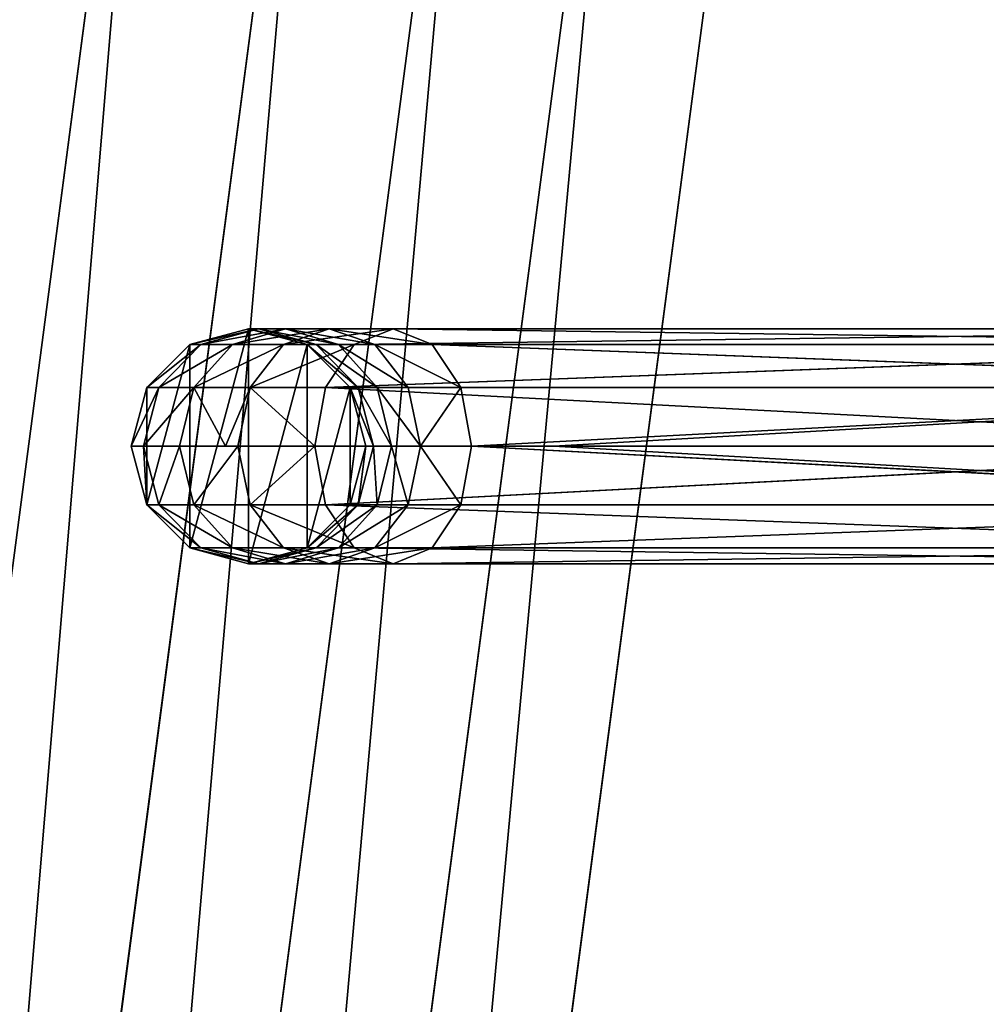
# Model space of a CAD drawing. Units: millimetres. Extents: x -12154 to 1199, y -6677 to 6677.
# Drawn here: x -2109 to -1862, y -394 to -142 of the extents above; entities that cross this region are included whole.
import ezdxf

# ---------------------------------------------------------------- set-up
doc = ezdxf.new("R2010")
doc.units = ezdxf.units.MM
doc.layers.get('0').update_dxf_attribs({"true_color": 0xffffff})
doc.layers.add('teren', color=7, linetype='Continuous', true_color=0x664400)

# ---------------------------------------------------------------- blocks, each defined once
blk = doc.blocks.new('Grupa#1')
at = {"color": 87, "true_color": 0x556b2f}
for p, q in [((2107260, -564639, 3656403), (2181596, 0, 3656403)), ((2133730, -571731, 3641056), (2208999, 0, 3641056)), ((2235114, 0, 3623607), (2158955, -578490, 3623607)), ((2182779, -584874, 3604162), (2259779, 0, 3604162)), ((2205057, -590843, 3582843), (2282843, 0, 3582843))]:
    blk.add_line(p, q, dxfattribs=at)
mesh = blk.add_polyface(dxfattribs=at)
corners = [(2107260, -564639, 3656403), (2153073, 0, 3669552), (2079709, -557256, 3669552), (2181596, 0, 3656403)]
mesh.append_faces([[corners[k] for k in face] for face in [(0, 1, 2), (1, 0, 3)]], dxfattribs={"vtx0": -1, "color": 87})
mesh = blk.add_polyface(dxfattribs=at)
corners = [(2133730, -571731, 3641056), (2181596, 0, 3656403), (2107260, -564639, 3656403), (2208999, 0, 3641056)]
mesh.append_faces([[corners[k] for k in face] for face in [(0, 1, 2), (1, 0, 3)]], dxfattribs={"vtx0": -1, "color": 87})
mesh = blk.add_polyface(dxfattribs=at)
corners = [(2158955, -578490, 3623607), (2208999, 0, 3641056), (2133730, -571731, 3641056), (2235114, 0, 3623607)]
mesh.append_faces([[corners[k] for k in face] for face in [(0, 1, 2), (1, 0, 3)]], dxfattribs={"vtx0": -1, "color": 87})
mesh = blk.add_polyface(dxfattribs=at)
corners = [(2182779, -584874, 3604162), (2235114, 0, 3623607), (2158955, -578490, 3623607), (2259779, 0, 3604162)]
mesh.append_faces([[corners[k] for k in face] for face in [(0, 1, 2), (1, 0, 3)]], dxfattribs={"vtx0": -1, "color": 87})
mesh = blk.add_polyface(dxfattribs=at)
corners = [(2205057, -590843, 3582843), (2259779, 0, 3604162), (2182779, -584874, 3604162), (2282843, 0, 3582843)]
mesh.append_faces([[corners[k] for k in face] for face in [(0, 1, 2), (1, 0, 3)]], dxfattribs={"vtx0": -1, "color": 87})
mesh = blk.add_polyface(dxfattribs=at)
corners = [(3572792, 0, 2292893), (2205057, -590843, 3582843), (3451052, -924707, 2292893), (2282843, 0, 3582843)]
mesh.append_faces([[corners[k] for k in face] for face in [(0, 1, 2), (1, 0, 3)]], dxfattribs={"vtx0": -1, "color": 87})
blk = doc.blocks.new('Komponent#1')
at = {"color": 9, "true_color": 0xb0c4de}
for p, q in [((-1785, 55.98, 2527.9), (-1770, 60, 2527.04)), ((-1785, 55.98, 2150), (-1770, 60, 2150)), ((-1782.16, 55.98, 2552.58), (-1767.46, 60, 2549.15)), ((-1774.08, 55.98, 2575.16), (-1760.54, 60, 2568.48)), ((-1767.46, 60, 2549.15), (-1770, 60, 2527.04)), ((-1770, 60, 2527.04), (-1755, 55.98, 2526.18)), ((-1770, 60, 2150), (-1755, 55.98, 2150)), ((-1770, 60, 2527.04), (-1770, 60, 2150)), ((-1767.46, 60, 2549.15), (-1752.75, 55.98, 2545.73)), ((-1760.54, 60, 2568.48), (-1767.46, 60, 2549.15)), ((-1761.09, 55.98, 2595.31), (-1749.42, 60, 2585.73)), ((-1760.54, 60, 2568.48), (-1747, 55.98, 2561.8)), ((-1749.42, 60, 2585.73), (-1760.54, 60, 2568.48)), ((-1749.42, 60, 2585.73), (-1737.75, 55.98, 2576.15)), ((-1733.04, 60, 2601.58), (-1749.42, 60, 2585.73)), ((-1743.05, 55.98, 2612.77), (-1733.04, 60, 2601.58)), ((-1445.59, 60, 2886.37), (-1733.04, 60, 2601.58)), ((-1733.04, 60, 2601.58), (-1723.04, 55.98, 2590.39)), ((-1795.98, 45, 2528.53), (-1785, 55.98, 2527.9)), ((-1795.98, 45, 2150), (-1785, 55.98, 2150)), ((-1792.93, 45, 2555.09), (-1782.16, 55.98, 2552.58)), ((-1782.16, 55.98, 2552.58), (-1785, 55.98, 2527.9)), ((-1785, 55.98, 2527.9), (-1785, 55.98, 2150)), ((-1784, 45, 2580.05), (-1774.08, 55.98, 2575.16)), ((-1774.08, 55.98, 2575.16), (-1782.16, 55.98, 2552.58)), ((-1761.09, 55.98, 2595.31), (-1774.08, 55.98, 2575.16)), ((-1769.63, 45, 2602.32), (-1761.09, 55.98, 2595.31)), ((-1743.05, 55.98, 2612.77), (-1761.09, 55.98, 2595.31)), ((-1755, 55.98, 2526.18), (-1744.02, 45, 2525.55)), ((-1752.75, 55.98, 2545.73), (-1755, 55.98, 2526.18)), ((-1755, 55.98, 2150), (-1744.02, 45, 2150)), ((-1755, 55.98, 2526.18), (-1755, 55.98, 2150)), ((-1747, 55.98, 2561.8), (-1752.75, 55.98, 2545.73)), ((-1752.75, 55.98, 2545.73), (-1741.99, 45, 2543.22)), ((-1750.37, 45, 2620.97), (-1743.05, 55.98, 2612.77)), ((-1737.75, 55.98, 2576.15), (-1747, 55.98, 2561.8)), ((-1747, 55.98, 2561.8), (-1737.09, 45, 2556.91)), ((-1454.93, 55.98, 2898.11), (-1743.05, 55.98, 2612.77)), ((-1737.75, 55.98, 2576.15), (-1729.2, 45, 2569.14)), ((-1723.04, 55.98, 2590.39), (-1737.75, 55.98, 2576.15)), ((-1723.04, 55.98, 2590.39), (-1715.72, 45, 2582.19)), ((-1436.25, 55.98, 2874.63), (-1723.04, 55.98, 2590.39)), ((-1800, 30, 2528.76), (-1795.98, 45, 2528.53)), ((-1800, 30, 2150), (-1795.98, 45, 2150)), ((-1796.87, 30, 2556.01), (-1792.93, 45, 2555.09)), ((-1792.93, 45, 2555.09), (-1795.98, 45, 2528.53)), ((-1795.98, 45, 2528.53), (-1795.98, 45, 2150)), ((-1784, 45, 2580.05), (-1792.93, 45, 2555.09)), ((-1787.62, 30, 2581.84), (-1784, 45, 2580.05)), ((-1769.63, 45, 2602.32), (-1784, 45, 2580.05)), ((-1772.76, 30, 2604.89), (-1769.63, 45, 2602.32)), ((-1750.37, 45, 2620.97), (-1769.63, 45, 2602.32)), ((-1753.05, 30, 2623.96), (-1750.37, 45, 2620.97)), ((-1461.77, 45, 2906.71), (-1750.37, 45, 2620.97)), ((-1744.02, 45, 2525.55), (-1740, 30, 2525.32)), ((-1741.99, 45, 2543.22), (-1744.02, 45, 2525.55)), ((-1744.02, 45, 2150), (-1740, 30, 2150)), ((-1744.02, 45, 2525.55), (-1744.02, 45, 2150)), ((-1741.99, 45, 2543.22), (-1738.05, 30, 2542.3)), ((-1737.09, 45, 2556.91), (-1741.99, 45, 2543.22)), ((-1737.09, 45, 2556.91), (-1733.46, 30, 2555.12)), ((-1729.2, 45, 2569.14), (-1737.09, 45, 2556.91)), ((-1729.2, 45, 2569.14), (-1726.07, 30, 2566.57)), ((-1715.72, 45, 2582.19), (-1729.2, 45, 2569.14)), ((-1429.41, 45, 2866.04), (-1715.72, 45, 2582.19)), ((-1715.72, 45, 2582.19), (-1713.04, 30, 2579.19)), ((-1795.98, 15, 2528.53), (-1800, 30, 2528.76)), ((-1800, 30, 2528.76), (-1800, 30, 2150)), ((-1795.98, 15, 2150), (-1800, 30, 2150)), ((-1792.93, 15, 2555.09), (-1796.87, 30, 2556.01)), ((-1784, 15, 2580.05), (-1787.62, 30, 2581.84)), ((-1769.63, 15, 2602.32), (-1772.76, 30, 2604.89)), ((-1750.37, 15, 2620.97), (-1753.05, 30, 2623.96)), ((-1464.27, 30, 2909.85), (-1753.05, 30, 2623.96)), ((-1740, 30, 2525.32), (-1744.02, 15, 2525.55)), ((-1740, 30, 2150), (-1744.02, 15, 2150)), ((-1738.05, 30, 2542.3), (-1741.99, 15, 2543.22)), ((-1740, 30, 2525.32), (-1738.05, 30, 2542.3)), ((-1740, 30, 2150), (-1740, 30, 2525.32)), ((-1738.05, 30, 2542.3), (-1733.46, 30, 2555.12)), ((-1733.46, 30, 2555.12), (-1737.09, 15, 2556.91)), ((-1733.46, 30, 2555.12), (-1726.07, 30, 2566.57)), ((-1726.07, 30, 2566.57), (-1729.2, 15, 2569.14)), ((-1726.07, 30, 2566.57), (-1713.04, 30, 2579.19)), ((-1713.04, 30, 2579.19), (-1715.72, 15, 2582.19)), ((-1713.04, 30, 2579.19), (-1692.05, 30, 2600)), ((-1692.05, 30, 2600), (-1426.91, 30, 2862.89)), ((-1792.93, 15, 2555.09), (-1795.98, 15, 2528.53)), ((-1785, 4.02, 2527.9), (-1795.98, 15, 2528.53)), ((-1795.98, 15, 2528.53), (-1795.98, 15, 2150)), ((-1785, 4.02, 2150), (-1795.98, 15, 2150)), ((-1782.16, 4.02, 2552.58), (-1792.93, 15, 2555.09)), ((-1784, 15, 2580.05), (-1792.93, 15, 2555.09)), ((-1774.08, 4.02, 2575.16), (-1784, 15, 2580.05)), ((-1769.63, 15, 2602.32), (-1784, 15, 2580.05)), ((-1750.37, 15, 2620.97), (-1769.63, 15, 2602.32)), ((-1761.09, 4.02, 2595.31), (-1769.63, 15, 2602.32)), ((-1744.02, 15, 2525.55), (-1755, 4.02, 2526.18)), ((-1744.02, 15, 2150), (-1755, 4.02, 2150)), ((-1741.99, 15, 2543.22), (-1752.75, 4.02, 2545.73)), ((-1743.05, 4.02, 2612.77), (-1750.37, 15, 2620.97)), ((-1461.77, 15, 2906.71), (-1750.37, 15, 2620.97)), ((-1737.09, 15, 2556.91), (-1747, 4.02, 2561.8)), ((-1741.99, 15, 2543.22), (-1744.02, 15, 2525.55)), ((-1744.02, 15, 2525.55), (-1744.02, 15, 2150)), ((-1737.09, 15, 2556.91), (-1741.99, 15, 2543.22)), ((-1729.2, 15, 2569.14), (-1737.75, 4.02, 2576.15)), ((-1729.2, 15, 2569.14), (-1737.09, 15, 2556.91)), ((-1715.72, 15, 2582.19), (-1729.2, 15, 2569.14)), ((-1715.72, 15, 2582.19), (-1723.04, 4.02, 2590.39)), ((-1429.41, 15, 2866.04), (-1715.72, 15, 2582.19)), ((-1782.16, 4.02, 2552.58), (-1785, 4.02, 2527.9)), ((-1770, 0, 2527.04), (-1785, 4.02, 2527.9)), ((-1785, 4.02, 2527.9), (-1785, 4.02, 2150)), ((-1770, 0, 2150), (-1785, 4.02, 2150)), ((-1767.46, 0, 2549.15), (-1782.16, 4.02, 2552.58)), ((-1774.08, 4.02, 2575.16), (-1782.16, 4.02, 2552.58)), ((-1761.09, 4.02, 2595.31), (-1774.08, 4.02, 2575.16)), ((-1760.54, 0, 2568.48), (-1774.08, 4.02, 2575.16)), ((-1755, 4.02, 2526.18), (-1770, 0, 2527.04)), ((-1755, 4.02, 2150), (-1770, 0, 2150)), ((-1752.75, 4.02, 2545.73), (-1767.46, 0, 2549.15)), ((-1743.05, 4.02, 2612.77), (-1761.09, 4.02, 2595.31)), ((-1749.42, 0, 2585.73), (-1761.09, 4.02, 2595.31)), ((-1747, 4.02, 2561.8), (-1760.54, 0, 2568.48)), ((-1752.75, 4.02, 2545.73), (-1755, 4.02, 2526.18)), ((-1755, 4.02, 2526.18), (-1755, 4.02, 2150)), ((-1747, 4.02, 2561.8), (-1752.75, 4.02, 2545.73)), ((-1737.75, 4.02, 2576.15), (-1749.42, 0, 2585.73)), ((-1737.75, 4.02, 2576.15), (-1747, 4.02, 2561.8)), ((-1733.04, 0, 2601.58), (-1743.05, 4.02, 2612.77)), ((-1454.93, 4.02, 2898.11), (-1743.05, 4.02, 2612.77)), ((-1723.04, 4.02, 2590.39), (-1737.75, 4.02, 2576.15)), ((-1723.04, 4.02, 2590.39), (-1733.04, 0, 2601.58)), ((-1436.25, 4.02, 2874.63), (-1723.04, 4.02, 2590.39)), ((-1767.46, 0, 2549.15), (-1770, 0, 2527.04)), ((-1770, 0, 2527.04), (-1770, 0, 2150)), ((-1760.54, 0, 2568.48), (-1767.46, 0, 2549.15)), ((-1749.42, 0, 2585.73), (-1760.54, 0, 2568.48)), ((-1733.04, 0, 2601.58), (-1749.42, 0, 2585.73)), ((-1445.59, 0, 2886.37), (-1733.04, 0, 2601.58))]:
    blk.add_line(p, q, dxfattribs=at)
for p, q in [((-1750.37, 45, 2620.97), (-1454.93, 55.98, 2898.11)), ((-1723.04, 55.98, 2590.39), (-1429.41, 45, 2866.04)), ((-1464.27, 30, 2909.85), (-1750.37, 45, 2620.97)), ((-1429.41, 45, 2866.04), (-1713.04, 30, 2579.19)), ((-1750.37, 15, 2620.97), (-1464.27, 30, 2909.85)), ((-1713.04, 30, 2579.19), (-1429.41, 15, 2866.04)), ((-1454.93, 4.02, 2898.11), (-1750.37, 15, 2620.97)), ((-1429.41, 15, 2866.04), (-1723.04, 4.02, 2590.39))]:
    blk.add_line(p, q)
at = {"color": 9, "true_color": 0xb0c4de, "extrusion": (-7.51991e-16, 1, 3.32097e-16)}
blk.add_arc((1680, 2528.76, 30), 120, 360, 36.6023, dxfattribs=at)
at = {"color": 9, "true_color": 0xb0c4de, "extrusion": (-4.11558e-16, 1, 7.92476e-17)}
blk.add_arc((1680, 2528.76, 30), 120, 36.6023, 52.5, dxfattribs=at)
at = {"color": 9, "true_color": 0xb0c4de}
mesh = blk.add_polyface(dxfattribs=at)
corners = [(-1795.98, 45, 2150), (-1795.98, 15, 2150), (-1800, 30, 2150), (-1785, 55.98, 2150), (-1785, 4.02, 2150), (-1770, 60, 2150), (-1770, 0, 2150), (-1755, 55.98, 2150), (-1755, 4.02, 2150), (-1744.02, 45, 2150), (-1744.02, 15, 2150), (-1740, 30, 2150)]
mesh.append_faces([[corners[k] for k in face] for face in [(0, 1, 2), (10, 9, 11)]], dxfattribs={"vtx0": -1, "color": 9})
mesh.append_faces([[corners[k] for k in face] for face in [(1, 3, 4), (4, 5, 6), (6, 7, 8), (8, 9, 10)]], dxfattribs={"vtx0": -1, "vtx1": -1, "color": 9})
mesh.append_faces([[corners[k] for k in face] for face in [(1, 0, 3), (4, 3, 5), (6, 5, 7), (8, 7, 9)]], dxfattribs={"vtx0": -1, "vtx2": -1, "color": 9})
mesh = blk.add_polyface(dxfattribs=at)
corners = [(-1785, 55.98, 2527.9), (-1767.46, 60, 2549.15), (-1770, 60, 2527.04), (-1782.16, 55.98, 2552.58)]
mesh.append_faces([[corners[k] for k in face] for face in [(0, 1, 2), (1, 0, 3)]], dxfattribs={"vtx0": -1, "color": 9})
mesh = blk.add_polyface(dxfattribs=at)
corners = [(-1785, 55.98, 2527.9), (-1770, 60, 2150), (-1785, 55.98, 2150), (-1770, 60, 2527.04)]
mesh.append_faces([[corners[k] for k in face] for face in [(0, 1, 2), (1, 0, 3)]], dxfattribs={"vtx0": -1, "color": 9})
mesh = blk.add_polyface(dxfattribs=at)
corners = [(-1782.16, 55.98, 2552.58), (-1760.54, 60, 2568.48), (-1767.46, 60, 2549.15), (-1774.08, 55.98, 2575.16)]
mesh.append_faces([[corners[k] for k in face] for face in [(0, 1, 2), (1, 0, 3)]], dxfattribs={"vtx0": -1, "color": 9})
mesh = blk.add_polyface(dxfattribs=at)
corners = [(-1774.08, 55.98, 2575.16), (-1749.42, 60, 2585.73), (-1760.54, 60, 2568.48), (-1761.09, 55.98, 2595.31)]
mesh.append_faces([[corners[k] for k in face] for face in [(0, 1, 2), (1, 0, 3)]], dxfattribs={"vtx0": -1, "color": 9})
mesh = blk.add_polyface(dxfattribs=at)
corners = [(-1770, 60, 2527.04), (-1752.75, 55.98, 2545.73), (-1755, 55.98, 2526.18), (-1767.46, 60, 2549.15)]
mesh.append_faces([[corners[k] for k in face] for face in [(0, 1, 2), (1, 0, 3)]], dxfattribs={"vtx0": -1, "color": 9})
mesh = blk.add_polyface(dxfattribs=at)
corners = [(-1770, 60, 2527.04), (-1755, 55.98, 2150), (-1770, 60, 2150), (-1755, 55.98, 2526.18)]
mesh.append_faces([[corners[k] for k in face] for face in [(0, 1, 2), (1, 0, 3)]], dxfattribs={"vtx0": -1, "color": 9})
mesh = blk.add_polyface(dxfattribs=at)
corners = [(-1767.46, 60, 2549.15), (-1747, 55.98, 2561.8), (-1752.75, 55.98, 2545.73), (-1760.54, 60, 2568.48)]
mesh.append_faces([[corners[k] for k in face] for face in [(0, 1, 2), (1, 0, 3)]], dxfattribs={"vtx0": -1, "color": 9})
mesh = blk.add_polyface(dxfattribs=at)
corners = [(-1761.09, 55.98, 2595.31), (-1733.04, 60, 2601.58), (-1749.42, 60, 2585.73), (-1743.05, 55.98, 2612.77)]
mesh.append_faces([[corners[k] for k in face] for face in [(0, 1, 2), (1, 0, 3)]], dxfattribs={"vtx0": -1, "color": 9})
mesh = blk.add_polyface(dxfattribs=at)
corners = [(-1760.54, 60, 2568.48), (-1737.75, 55.98, 2576.15), (-1747, 55.98, 2561.8), (-1749.42, 60, 2585.73)]
mesh.append_faces([[corners[k] for k in face] for face in [(0, 1, 2), (1, 0, 3)]], dxfattribs={"vtx0": -1, "color": 9})
mesh = blk.add_polyface(dxfattribs=at)
corners = [(-1749.42, 60, 2585.73), (-1723.04, 55.98, 2590.39), (-1737.75, 55.98, 2576.15), (-1733.04, 60, 2601.58)]
mesh.append_faces([[corners[k] for k in face] for face in [(0, 1, 2), (1, 0, 3)]], dxfattribs={"vtx0": -1, "color": 9})
mesh = blk.add_polyface(dxfattribs=at)
corners = [(-1743.05, 55.98, 2612.77), (-1445.59, 60, 2886.37), (-1733.04, 60, 2601.58), (-1454.93, 55.98, 2898.11)]
mesh.append_faces([[corners[k] for k in face] for face in [(0, 1, 2), (1, 0, 3)]], dxfattribs={"vtx0": -1, "color": 9})
mesh = blk.add_polyface(dxfattribs=at)
corners = [(-1733.04, 60, 2601.58), (-1436.25, 55.98, 2874.63), (-1723.04, 55.98, 2590.39), (-1445.59, 60, 2886.37)]
mesh.append_faces([[corners[k] for k in face] for face in [(0, 1, 2), (1, 0, 3)]], dxfattribs={"vtx0": -1, "color": 9})
mesh = blk.add_polyface(dxfattribs=at)
corners = [(-1795.98, 45, 2528.53), (-1782.16, 55.98, 2552.58), (-1785, 55.98, 2527.9), (-1792.93, 45, 2555.09)]
mesh.append_faces([[corners[k] for k in face] for face in [(0, 1, 2), (1, 0, 3)]], dxfattribs={"vtx0": -1, "color": 9})
mesh = blk.add_polyface(dxfattribs=at)
corners = [(-1785, 55.98, 2527.9), (-1795.98, 45, 2150), (-1795.98, 45, 2528.53), (-1785, 55.98, 2150)]
mesh.append_faces([[corners[k] for k in face] for face in [(0, 1, 2), (1, 0, 3)]], dxfattribs={"vtx0": -1, "color": 9})
mesh = blk.add_polyface(dxfattribs=at)
corners = [(-1792.93, 45, 2555.09), (-1774.08, 55.98, 2575.16), (-1782.16, 55.98, 2552.58), (-1784, 45, 2580.05)]
mesh.append_faces([[corners[k] for k in face] for face in [(0, 1, 2), (1, 0, 3)]], dxfattribs={"vtx0": -1, "color": 9})
mesh = blk.add_polyface(dxfattribs=at)
corners = [(-1784, 45, 2580.05), (-1761.09, 55.98, 2595.31), (-1774.08, 55.98, 2575.16), (-1769.63, 45, 2602.32)]
mesh.append_faces([[corners[k] for k in face] for face in [(0, 1, 2), (1, 0, 3)]], dxfattribs={"vtx0": -1, "color": 9})
mesh = blk.add_polyface(dxfattribs=at)
corners = [(-1769.63, 45, 2602.32), (-1743.05, 55.98, 2612.77), (-1761.09, 55.98, 2595.31), (-1750.37, 45, 2620.97)]
mesh.append_faces([[corners[k] for k in face] for face in [(0, 1, 2), (1, 0, 3)]], dxfattribs={"vtx0": -1, "color": 9})
mesh = blk.add_polyface(dxfattribs=at)
corners = [(-1755, 55.98, 2526.18), (-1741.99, 45, 2543.22), (-1744.02, 45, 2525.55), (-1752.75, 55.98, 2545.73)]
mesh.append_faces([[corners[k] for k in face] for face in [(0, 1, 2), (1, 0, 3)]], dxfattribs={"vtx0": -1, "color": 9})
mesh = blk.add_polyface(dxfattribs=at)
corners = [(-1755, 55.98, 2526.18), (-1744.02, 45, 2150), (-1755, 55.98, 2150), (-1744.02, 45, 2525.55)]
mesh.append_faces([[corners[k] for k in face] for face in [(0, 1, 2), (1, 0, 3)]], dxfattribs={"vtx0": -1, "color": 9})
mesh = blk.add_polyface(dxfattribs=at)
corners = [(-1752.75, 55.98, 2545.73), (-1737.09, 45, 2556.91), (-1741.99, 45, 2543.22), (-1747, 55.98, 2561.8)]
mesh.append_faces([[corners[k] for k in face] for face in [(0, 1, 2), (1, 0, 3)]], dxfattribs={"vtx0": -1, "color": 9})
mesh = blk.add_polyface(dxfattribs=at)
corners = [(-1454.93, 55.98, 2898.11), (-1743.05, 55.98, 2612.77), (-1750.37, 45, 2620.97)]
mesh.append_faces([[corners[k] for k in face] for face in [(0, 1, 2)]], dxfattribs={"color": 9})
mesh = blk.add_polyface(dxfattribs=at)
corners = [(-1461.77, 45, 2906.71), (-1454.93, 55.98, 2898.11), (-1750.37, 45, 2620.97)]
mesh.append_faces([[corners[k] for k in face] for face in [(0, 1, 2)]], dxfattribs={"color": 9})
mesh = blk.add_polyface(dxfattribs=at)
corners = [(-1747, 55.98, 2561.8), (-1729.2, 45, 2569.14), (-1737.09, 45, 2556.91), (-1737.75, 55.98, 2576.15)]
mesh.append_faces([[corners[k] for k in face] for face in [(0, 1, 2), (1, 0, 3)]], dxfattribs={"vtx0": -1, "color": 9})
mesh = blk.add_polyface(dxfattribs=at)
corners = [(-1737.75, 55.98, 2576.15), (-1715.72, 45, 2582.19), (-1729.2, 45, 2569.14), (-1723.04, 55.98, 2590.39)]
mesh.append_faces([[corners[k] for k in face] for face in [(0, 1, 2), (1, 0, 3)]], dxfattribs={"vtx0": -1, "color": 9})
mesh = blk.add_polyface(dxfattribs=at)
corners = [(-1429.41, 45, 2866.04), (-1715.72, 45, 2582.19), (-1723.04, 55.98, 2590.39)]
mesh.append_faces([[corners[k] for k in face] for face in [(0, 1, 2)]], dxfattribs={"color": 9})
mesh = blk.add_polyface(dxfattribs=at)
corners = [(-1436.25, 55.98, 2874.63), (-1429.41, 45, 2866.04), (-1723.04, 55.98, 2590.39)]
mesh.append_faces([[corners[k] for k in face] for face in [(0, 1, 2)]], dxfattribs={"color": 9})
mesh = blk.add_polyface(dxfattribs=at)
corners = [(-1792.93, 45, 2555.09), (-1800, 30, 2528.76), (-1796.87, 30, 2556.01), (-1795.98, 45, 2528.53)]
mesh.append_faces([[corners[k] for k in face] for face in [(0, 1, 2), (1, 0, 3)]], dxfattribs={"vtx0": -1, "color": 9})
mesh = blk.add_polyface(dxfattribs=at)
corners = [(-1795.98, 45, 2528.53), (-1800, 30, 2150), (-1800, 30, 2528.76), (-1795.98, 45, 2150)]
mesh.append_faces([[corners[k] for k in face] for face in [(0, 1, 2), (1, 0, 3)]], dxfattribs={"vtx0": -1, "color": 9})
mesh = blk.add_polyface(dxfattribs=at)
corners = [(-1784, 45, 2580.05), (-1796.87, 30, 2556.01), (-1787.62, 30, 2581.84), (-1792.93, 45, 2555.09)]
mesh.append_faces([[corners[k] for k in face] for face in [(0, 1, 2), (1, 0, 3)]], dxfattribs={"vtx0": -1, "color": 9})
mesh = blk.add_polyface(dxfattribs=at)
corners = [(-1769.63, 45, 2602.32), (-1775.91, 30, 2600), (-1772.76, 30, 2604.89), (-1784, 45, 2580.05), (-1787.62, 30, 2581.84)]
mesh.append_faces([[corners[k] for k in face] for face in [(0, 1, 2), (1, 3, 4)]], dxfattribs={"vtx0": -1, "color": 9})
mesh.append_faces([[corners[k] for k in face] for face in [(3, 1, 0)]], dxfattribs={"vtx0": -1, "vtx1": -1, "color": 9})
mesh = blk.add_polyface(dxfattribs=at)
corners = [(-1753.05, 30, 2623.96), (-1769.63, 45, 2602.32), (-1772.76, 30, 2604.89), (-1750.37, 45, 2620.97)]
mesh.append_faces([[corners[k] for k in face] for face in [(0, 1, 2), (1, 0, 3)]], dxfattribs={"vtx0": -1, "color": 9})
mesh = blk.add_polyface(dxfattribs=at)
corners = [(-1464.27, 30, 2909.85), (-1750.37, 45, 2620.97), (-1753.05, 30, 2623.96)]
mesh.append_faces([[corners[k] for k in face] for face in [(0, 1, 2)]], dxfattribs={"color": 9})
mesh = blk.add_polyface(dxfattribs=at)
corners = [(-1461.77, 45, 2906.71), (-1750.37, 45, 2620.97), (-1464.27, 30, 2909.85)]
mesh.append_faces([[corners[k] for k in face] for face in [(0, 1, 2)]], dxfattribs={"color": 9})
mesh = blk.add_polyface(dxfattribs=at)
corners = [(-1744.02, 45, 2525.55), (-1738.05, 30, 2542.3), (-1740, 30, 2525.32), (-1741.99, 45, 2543.22)]
mesh.append_faces([[corners[k] for k in face] for face in [(0, 1, 2), (1, 0, 3)]], dxfattribs={"vtx0": -1, "color": 9})
mesh = blk.add_polyface(dxfattribs=at)
corners = [(-1740, 30, 2150), (-1744.02, 45, 2525.55), (-1740, 30, 2525.32), (-1744.02, 45, 2150)]
mesh.append_faces([[corners[k] for k in face] for face in [(0, 1, 2), (1, 0, 3)]], dxfattribs={"vtx0": -1, "color": 9})
mesh = blk.add_polyface(dxfattribs=at)
corners = [(-1741.99, 45, 2543.22), (-1733.46, 30, 2555.12), (-1738.05, 30, 2542.3), (-1737.09, 45, 2556.91)]
mesh.append_faces([[corners[k] for k in face] for face in [(0, 1, 2), (1, 0, 3)]], dxfattribs={"vtx0": -1, "color": 9})
mesh = blk.add_polyface(dxfattribs=at)
corners = [(-1737.09, 45, 2556.91), (-1726.07, 30, 2566.57), (-1733.46, 30, 2555.12), (-1729.2, 45, 2569.14)]
mesh.append_faces([[corners[k] for k in face] for face in [(0, 1, 2), (1, 0, 3)]], dxfattribs={"vtx0": -1, "color": 9})
mesh = blk.add_polyface(dxfattribs=at)
corners = [(-1715.72, 45, 2582.19), (-1726.07, 30, 2566.57), (-1729.2, 45, 2569.14), (-1713.04, 30, 2579.19)]
mesh.append_faces([[corners[k] for k in face] for face in [(0, 1, 2), (1, 0, 3)]], dxfattribs={"vtx0": -1, "color": 9})
mesh = blk.add_polyface(dxfattribs=at)
corners = [(-1429.41, 45, 2866.04), (-1713.04, 30, 2579.19), (-1715.72, 45, 2582.19)]
mesh.append_faces([[corners[k] for k in face] for face in [(0, 1, 2)]], dxfattribs={"color": 9})
mesh = blk.add_polyface(dxfattribs=at)
corners = [(-1429.41, 45, 2866.04), (-1692.05, 30, 2600), (-1713.04, 30, 2579.19), (-1426.91, 30, 2862.89)]
mesh.append_faces([[corners[k] for k in face] for face in [(0, 1, 2), (1, 0, 3)]], dxfattribs={"vtx0": -1, "color": 9})
mesh = blk.add_polyface(dxfattribs=at)
corners = [(-1796.87, 30, 2556.01), (-1795.98, 15, 2528.53), (-1792.93, 15, 2555.09), (-1800, 30, 2528.76)]
mesh.append_faces([[corners[k] for k in face] for face in [(0, 1, 2), (1, 0, 3)]], dxfattribs={"vtx0": -1, "color": 9})
mesh = blk.add_polyface(dxfattribs=at)
corners = [(-1800, 30, 2528.76), (-1795.98, 15, 2150), (-1795.98, 15, 2528.53), (-1800, 30, 2150)]
mesh.append_faces([[corners[k] for k in face] for face in [(0, 1, 2), (1, 0, 3)]], dxfattribs={"vtx0": -1, "color": 9})
mesh = blk.add_polyface(dxfattribs=at)
corners = [(-1787.62, 30, 2581.84), (-1792.93, 15, 2555.09), (-1784, 15, 2580.05), (-1796.87, 30, 2556.01)]
mesh.append_faces([[corners[k] for k in face] for face in [(0, 1, 2), (1, 0, 3)]], dxfattribs={"vtx0": -1, "color": 9})
mesh = blk.add_polyface(dxfattribs=at)
corners = [(-1772.76, 30, 2604.89), (-1784, 15, 2580.05), (-1769.63, 15, 2602.32), (-1787.62, 30, 2581.84), (-1775.91, 30, 2600)]
mesh.append_faces([[corners[k] for k in face] for face in [(0, 1, 2), (3, 0, 4)]], dxfattribs={"vtx0": -1, "color": 9})
mesh.append_faces([[corners[k] for k in face] for face in [(1, 0, 3)]], dxfattribs={"vtx0": -1, "vtx1": -1, "color": 9})
mesh = blk.add_polyface(dxfattribs=at)
corners = [(-1769.63, 15, 2602.32), (-1753.05, 30, 2623.96), (-1772.76, 30, 2604.89), (-1750.37, 15, 2620.97)]
mesh.append_faces([[corners[k] for k in face] for face in [(0, 1, 2), (1, 0, 3)]], dxfattribs={"vtx0": -1, "color": 9})
mesh = blk.add_polyface(dxfattribs=at)
corners = [(-1464.27, 30, 2909.85), (-1753.05, 30, 2623.96), (-1750.37, 15, 2620.97)]
mesh.append_faces([[corners[k] for k in face] for face in [(0, 1, 2)]], dxfattribs={"color": 9})
mesh = blk.add_polyface(dxfattribs=at)
corners = [(-1461.77, 15, 2906.71), (-1464.27, 30, 2909.85), (-1750.37, 15, 2620.97)]
mesh.append_faces([[corners[k] for k in face] for face in [(0, 1, 2)]], dxfattribs={"color": 9})
mesh = blk.add_polyface(dxfattribs=at)
corners = [(-1740, 30, 2525.32), (-1741.99, 15, 2543.22), (-1744.02, 15, 2525.55), (-1738.05, 30, 2542.3)]
mesh.append_faces([[corners[k] for k in face] for face in [(0, 1, 2), (1, 0, 3)]], dxfattribs={"vtx0": -1, "color": 9})
mesh = blk.add_polyface(dxfattribs=at)
corners = [(-1744.02, 15, 2150), (-1740, 30, 2525.32), (-1744.02, 15, 2525.55), (-1740, 30, 2150)]
mesh.append_faces([[corners[k] for k in face] for face in [(0, 1, 2), (1, 0, 3)]], dxfattribs={"vtx0": -1, "color": 9})
mesh = blk.add_polyface(dxfattribs=at)
corners = [(-1738.05, 30, 2542.3), (-1737.09, 15, 2556.91), (-1741.99, 15, 2543.22), (-1733.46, 30, 2555.12)]
mesh.append_faces([[corners[k] for k in face] for face in [(0, 1, 2), (1, 0, 3)]], dxfattribs={"vtx0": -1, "color": 9})
mesh = blk.add_polyface(dxfattribs=at)
corners = [(-1733.46, 30, 2555.12), (-1729.2, 15, 2569.14), (-1737.09, 15, 2556.91), (-1726.07, 30, 2566.57)]
mesh.append_faces([[corners[k] for k in face] for face in [(0, 1, 2), (1, 0, 3)]], dxfattribs={"vtx0": -1, "color": 9})
mesh = blk.add_polyface(dxfattribs=at)
corners = [(-1726.07, 30, 2566.57), (-1715.72, 15, 2582.19), (-1729.2, 15, 2569.14), (-1713.04, 30, 2579.19)]
mesh.append_faces([[corners[k] for k in face] for face in [(0, 1, 2), (1, 0, 3)]], dxfattribs={"vtx0": -1, "color": 9})
mesh = blk.add_polyface(dxfattribs=at)
corners = [(-1429.41, 15, 2866.04), (-1715.72, 15, 2582.19), (-1713.04, 30, 2579.19)]
mesh.append_faces([[corners[k] for k in face] for face in [(0, 1, 2)]], dxfattribs={"color": 9})
mesh = blk.add_polyface(dxfattribs=at)
corners = [(-1692.05, 30, 2600), (-1429.41, 15, 2866.04), (-1713.04, 30, 2579.19), (-1426.91, 30, 2862.89)]
mesh.append_faces([[corners[k] for k in face] for face in [(0, 1, 2), (1, 0, 3)]], dxfattribs={"vtx0": -1, "color": 9})
mesh = blk.add_polyface(dxfattribs=at)
corners = [(-1782.16, 4.02, 2552.58), (-1795.98, 15, 2528.53), (-1785, 4.02, 2527.9), (-1792.93, 15, 2555.09)]
mesh.append_faces([[corners[k] for k in face] for face in [(0, 1, 2), (1, 0, 3)]], dxfattribs={"vtx0": -1, "color": 9})
mesh = blk.add_polyface(dxfattribs=at)
corners = [(-1795.98, 15, 2528.53), (-1785, 4.02, 2150), (-1785, 4.02, 2527.9), (-1795.98, 15, 2150)]
mesh.append_faces([[corners[k] for k in face] for face in [(0, 1, 2), (1, 0, 3)]], dxfattribs={"vtx0": -1, "color": 9})
mesh = blk.add_polyface(dxfattribs=at)
corners = [(-1774.08, 4.02, 2575.16), (-1792.93, 15, 2555.09), (-1782.16, 4.02, 2552.58), (-1784, 15, 2580.05)]
mesh.append_faces([[corners[k] for k in face] for face in [(0, 1, 2), (1, 0, 3)]], dxfattribs={"vtx0": -1, "color": 9})
mesh = blk.add_polyface(dxfattribs=at)
corners = [(-1761.09, 4.02, 2595.31), (-1784, 15, 2580.05), (-1774.08, 4.02, 2575.16), (-1769.63, 15, 2602.32)]
mesh.append_faces([[corners[k] for k in face] for face in [(0, 1, 2), (1, 0, 3)]], dxfattribs={"vtx0": -1, "color": 9})
mesh = blk.add_polyface(dxfattribs=at)
corners = [(-1743.05, 4.02, 2612.77), (-1769.63, 15, 2602.32), (-1761.09, 4.02, 2595.31), (-1750.37, 15, 2620.97)]
mesh.append_faces([[corners[k] for k in face] for face in [(0, 1, 2), (1, 0, 3)]], dxfattribs={"vtx0": -1, "color": 9})
mesh = blk.add_polyface(dxfattribs=at)
corners = [(-1741.99, 15, 2543.22), (-1755, 4.02, 2526.18), (-1744.02, 15, 2525.55), (-1752.75, 4.02, 2545.73)]
mesh.append_faces([[corners[k] for k in face] for face in [(0, 1, 2), (1, 0, 3)]], dxfattribs={"vtx0": -1, "color": 9})
mesh = blk.add_polyface(dxfattribs=at)
corners = [(-1744.02, 15, 2525.55), (-1755, 4.02, 2150), (-1744.02, 15, 2150), (-1755, 4.02, 2526.18)]
mesh.append_faces([[corners[k] for k in face] for face in [(0, 1, 2), (1, 0, 3)]], dxfattribs={"vtx0": -1, "color": 9})
mesh = blk.add_polyface(dxfattribs=at)
corners = [(-1737.09, 15, 2556.91), (-1752.75, 4.02, 2545.73), (-1741.99, 15, 2543.22), (-1747, 4.02, 2561.8)]
mesh.append_faces([[corners[k] for k in face] for face in [(0, 1, 2), (1, 0, 3)]], dxfattribs={"vtx0": -1, "color": 9})
mesh = blk.add_polyface(dxfattribs=at)
corners = [(-1454.93, 4.02, 2898.11), (-1750.37, 15, 2620.97), (-1743.05, 4.02, 2612.77)]
mesh.append_faces([[corners[k] for k in face] for face in [(0, 1, 2)]], dxfattribs={"color": 9})
mesh = blk.add_polyface(dxfattribs=at)
corners = [(-1461.77, 15, 2906.71), (-1750.37, 15, 2620.97), (-1454.93, 4.02, 2898.11)]
mesh.append_faces([[corners[k] for k in face] for face in [(0, 1, 2)]], dxfattribs={"color": 9})
mesh = blk.add_polyface(dxfattribs=at)
corners = [(-1729.2, 15, 2569.14), (-1747, 4.02, 2561.8), (-1737.09, 15, 2556.91), (-1737.75, 4.02, 2576.15)]
mesh.append_faces([[corners[k] for k in face] for face in [(0, 1, 2), (1, 0, 3)]], dxfattribs={"vtx0": -1, "color": 9})
mesh = blk.add_polyface(dxfattribs=at)
corners = [(-1715.72, 15, 2582.19), (-1737.75, 4.02, 2576.15), (-1729.2, 15, 2569.14), (-1723.04, 4.02, 2590.39)]
mesh.append_faces([[corners[k] for k in face] for face in [(0, 1, 2), (1, 0, 3)]], dxfattribs={"vtx0": -1, "color": 9})
mesh = blk.add_polyface(dxfattribs=at)
corners = [(-1436.25, 4.02, 2874.63), (-1723.04, 4.02, 2590.39), (-1429.41, 15, 2866.04)]
mesh.append_faces([[corners[k] for k in face] for face in [(0, 1, 2)]], dxfattribs={"color": 9})
mesh = blk.add_polyface(dxfattribs=at)
corners = [(-1429.41, 15, 2866.04), (-1723.04, 4.02, 2590.39), (-1715.72, 15, 2582.19)]
mesh.append_faces([[corners[k] for k in face] for face in [(0, 1, 2)]], dxfattribs={"color": 9})
mesh = blk.add_polyface(dxfattribs=at)
corners = [(-1767.46, 0, 2549.15), (-1785, 4.02, 2527.9), (-1770, 0, 2527.04), (-1782.16, 4.02, 2552.58)]
mesh.append_faces([[corners[k] for k in face] for face in [(0, 1, 2), (1, 0, 3)]], dxfattribs={"vtx0": -1, "color": 9})
mesh = blk.add_polyface(dxfattribs=at)
corners = [(-1770, 0, 2527.04), (-1785, 4.02, 2150), (-1770, 0, 2150), (-1785, 4.02, 2527.9)]
mesh.append_faces([[corners[k] for k in face] for face in [(0, 1, 2), (1, 0, 3)]], dxfattribs={"vtx0": -1, "color": 9})
mesh = blk.add_polyface(dxfattribs=at)
corners = [(-1760.54, 0, 2568.48), (-1782.16, 4.02, 2552.58), (-1767.46, 0, 2549.15), (-1774.08, 4.02, 2575.16)]
mesh.append_faces([[corners[k] for k in face] for face in [(0, 1, 2), (1, 0, 3)]], dxfattribs={"vtx0": -1, "color": 9})
mesh = blk.add_polyface(dxfattribs=at)
corners = [(-1749.42, 0, 2585.73), (-1774.08, 4.02, 2575.16), (-1760.54, 0, 2568.48), (-1761.09, 4.02, 2595.31)]
mesh.append_faces([[corners[k] for k in face] for face in [(0, 1, 2), (1, 0, 3)]], dxfattribs={"vtx0": -1, "color": 9})
mesh = blk.add_polyface(dxfattribs=at)
corners = [(-1752.75, 4.02, 2545.73), (-1770, 0, 2527.04), (-1755, 4.02, 2526.18), (-1767.46, 0, 2549.15)]
mesh.append_faces([[corners[k] for k in face] for face in [(0, 1, 2), (1, 0, 3)]], dxfattribs={"vtx0": -1, "color": 9})
mesh = blk.add_polyface(dxfattribs=at)
corners = [(-1755, 4.02, 2526.18), (-1770, 0, 2150), (-1755, 4.02, 2150), (-1770, 0, 2527.04)]
mesh.append_faces([[corners[k] for k in face] for face in [(0, 1, 2), (1, 0, 3)]], dxfattribs={"vtx0": -1, "color": 9})
mesh = blk.add_polyface(dxfattribs=at)
corners = [(-1747, 4.02, 2561.8), (-1767.46, 0, 2549.15), (-1752.75, 4.02, 2545.73), (-1760.54, 0, 2568.48)]
mesh.append_faces([[corners[k] for k in face] for face in [(0, 1, 2), (1, 0, 3)]], dxfattribs={"vtx0": -1, "color": 9})
mesh = blk.add_polyface(dxfattribs=at)
corners = [(-1733.04, 0, 2601.58), (-1761.09, 4.02, 2595.31), (-1749.42, 0, 2585.73), (-1743.05, 4.02, 2612.77)]
mesh.append_faces([[corners[k] for k in face] for face in [(0, 1, 2), (1, 0, 3)]], dxfattribs={"vtx0": -1, "color": 9})
mesh = blk.add_polyface(dxfattribs=at)
corners = [(-1737.75, 4.02, 2576.15), (-1760.54, 0, 2568.48), (-1747, 4.02, 2561.8), (-1749.42, 0, 2585.73)]
mesh.append_faces([[corners[k] for k in face] for face in [(0, 1, 2), (1, 0, 3)]], dxfattribs={"vtx0": -1, "color": 9})
mesh = blk.add_polyface(dxfattribs=at)
corners = [(-1723.04, 4.02, 2590.39), (-1749.42, 0, 2585.73), (-1737.75, 4.02, 2576.15), (-1733.04, 0, 2601.58)]
mesh.append_faces([[corners[k] for k in face] for face in [(0, 1, 2), (1, 0, 3)]], dxfattribs={"vtx0": -1, "color": 9})
mesh = blk.add_polyface(dxfattribs=at)
corners = [(-1445.59, 0, 2886.37), (-1743.05, 4.02, 2612.77), (-1733.04, 0, 2601.58), (-1454.93, 4.02, 2898.11)]
mesh.append_faces([[corners[k] for k in face] for face in [(0, 1, 2), (1, 0, 3)]], dxfattribs={"vtx0": -1, "color": 9})
mesh = blk.add_polyface(dxfattribs=at)
corners = [(-1436.25, 4.02, 2874.63), (-1733.04, 0, 2601.58), (-1723.04, 4.02, 2590.39), (-1445.59, 0, 2886.37)]
mesh.append_faces([[corners[k] for k in face] for face in [(0, 1, 2), (1, 0, 3)]], dxfattribs={"vtx0": -1, "color": 9})
blk = doc.blocks.new('Grupa#2')
blk.add_blockref('Komponent#1', (900, 0))

msp = doc.modelspace()

# ---------------------------------------------------------------- block references
msp.add_blockref('Grupa#2', (-1180.76, -281.3, -33))
at = {"layer": 'teren', "xscale": 0.001559999999999999, "yscale": 0.001559999999999999, "zscale": 0.00152941176470588}
msp.add_blockref('Grupa#1', (-5477.23, 0, -3058.82), dxfattribs=at)

doc.saveas('drawing.dxf')
